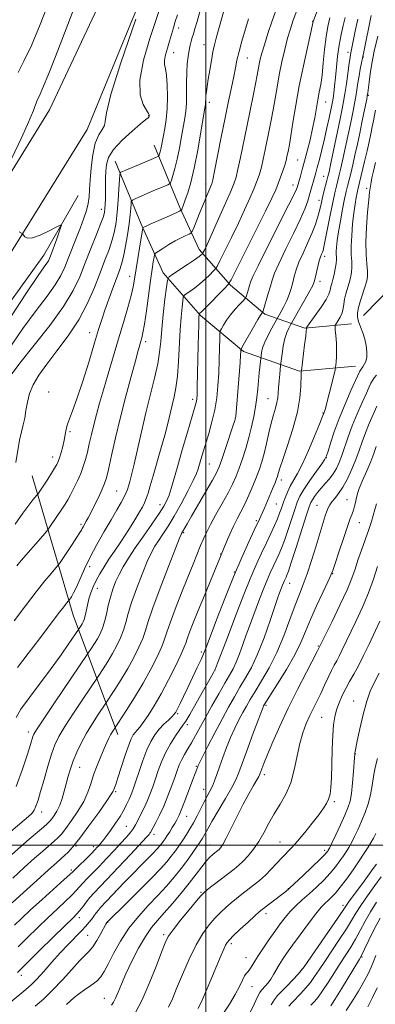
# Model space of a CAD drawing. Extents: x 2134800 to 2137700, y 322300 to 325200.
# Drawn here: x 2136437 to 2136558, y 323946 to 324280 of the extents above; entities that cross this region are included whole.
import ezdxf

# ---------------------------------------------------------------- set-up
doc = ezdxf.new("R2010")
doc.units = 0
doc.header["$MEASUREMENT"] = 0
for name, color, linetype, lineweight in [('DTM HARD BREAKLINE', 7, 'Continuous', 0), ('DTM SPOT ELEVATION', 2, 'Continuous', 13), ('GRID LINE', 7, 'Continuous', 0), ('INDEX CONTOUR', 41, 'Continuous', 13), ('INTERMEDIATE CONTOUR', 44, 'Continuous', 0)]:
    doc.layers.add(name, color=color, linetype=linetype, lineweight=lineweight)

msp = doc.modelspace()

# ---------------------------------------------------------------- linework, layer by layer
at = {"layer": 'DTM HARD BREAKLINE', "extrusion": (0.2897434856234956, -0.229835635634877, 0.9290986455328947), "elevation": 545438.5350064388, "flags": 128}
msp.add_lwpolyline([(1581641.278092336, -1367556.394798942), (1581707.641449342, -1367553.177121711), (1581730.758668767, -1367549.472736999)], dxfattribs=at)
at = {"layer": 'DTM HARD BREAKLINE', "extrusion": (-0.6767799412951797, -0.07801297326826737, 0.7320402222981588), "elevation": -1470447.7686899, "flags": 128}
msp.add_lwpolyline([(-77253.32863532205, 1581556.625399865), (-77295.34598116582, 1581542.299034372), (-77343.96666550529, 1581530.717577021)], dxfattribs=at)
at = {"layer": 'DTM HARD BREAKLINE'}
for points in [[(2136356.45, 324099.83, 998.14), (2136401.96, 324154.96, 1000.37), (2136430.97, 324196.72, 1001.68), (2136459.72, 324242.91, 1003.04), (2136481.1, 324295.16, 1004), (2136508.15, 324365.54, 1003.66), (2136527.69, 324442.03, 1003.61), (2136539.01, 324496.34, 1001.96), (2136543.61, 324529.39, 1001.62), (2136546.16, 324576.37, 1000.43), (2136541.67, 324607.65, 999.07), (2136532.38, 324636.4, 998.45), (2136510.98, 324665.71, 996.74), (2136489.29, 324684.39, 996.01), (2136443.55, 324717.5, 994.4200000000001), (2136376.68, 324754.6, 990.39), (2136356.45, 324765.39, 988.7)], [(2136356.45, 324122.45, 998.69), (2136390.47, 324163.67, 1000.37), (2136418.94, 324204.64, 1001.68), (2136446.91, 324249.58, 1003.04), (2136470.42, 324299.71, 1004), (2136497.08, 324369.08, 1003.66), (2136515.34, 324445.4, 1003.61), (2136523.58, 324498.61, 1001.96), (2136528.07, 324530.89, 1001.62), (2136530.5, 324575.68, 1000.43), (2136526.42, 324604.12, 999.07), (2136518.31, 324629.22, 998.45), (2136499.44, 324655.06, 996.74), (2136479.29, 324672.41, 996.01), (2136433.78, 324700.96, 994.4200000000001), (2136367.41, 324737.78, 990.39), (2136356.45, 324743.82, 989.47)], [(2136553.6, 324179.76, 1034.99), (2136563.99, 324190.37, 1037.2), (2136568.8, 324206.75, 1040.1), (2136577.75, 324233.85, 1041.46), (2136591.06, 324250.09, 1041.74)], [(2136482.47, 324237.66, 1007.18), (2136491.21, 324216.52, 1011.72), (2136497.79, 324202.23, 1015.47), (2136508.37, 324190.14, 1020.18), (2136520.13, 324180.3, 1024.26), (2136533.67, 324175.54, 1029.88), (2136549.59, 324176.99, 1033.17)], [(2136469.16, 324232.16, 1007.18), (2136478.01, 324210.76, 1011.72), (2136485.58, 324194.31, 1015.47), (2136498.27, 324179.81, 1020.18), (2136512.89, 324167.58, 1024.26), (2136531.85, 324160.91, 1029.88), (2136550.9, 324162.65, 1033.17)]]:
    msp.add_polyline3d(points, dxfattribs=at)
at = {"layer": 'DTM SPOT ELEVATION'}
for p in [(2136536.32, 324279.66, 1019.92), (2136490.76, 324277.42, 1008.56), (2136489.11, 324269, 1008.74), (2136499.46, 324271.7, 1011.24), (2136548.36, 324269.13, 1025.52), (2136514.1, 324267.22, 1014.8), (2136553.65, 324267.52, 1028.1), (2136540.81, 324252.26, 1022.79), (2136555.34, 324254.59, 1030.17), (2136501.26, 324252.18, 1012.39), (2136480.64, 324247.66, 1005.93), (2136531.32, 324232.57, 1020.99), (2136540.11, 324227.07, 1025.21), (2136500.08, 324224.41, 1013.47), (2136529.67, 324224.15, 1021.35), (2136554.72, 324222.97, 1033.56), (2136538.51, 324218.86, 1025.52), (2136464.47, 324215.81, 1005.42), (2136540.45, 324199.87, 1028.44), (2136474.17, 324193.06, 1011.36), (2136538.81, 324191.45, 1028.5), (2136460.48, 324173.95, 1009.28), (2136479.63, 324170.86, 1014.44), (2136446.57, 324153.88, 1009), (2136495.56, 324151.36, 1019.58), (2136521.15, 324151.51, 1027.12), (2136539.84, 324146.69, 1031.89), (2136510.03, 324144.98, 1023.96), (2136453.86, 324140.35, 1010.22), (2136447.99, 324131.72, 1009.46), (2136501.18, 324129.42, 1022.89), (2136541.01, 324131.51, 1034.02), (2136525.66, 324123.99, 1030.47), (2136469.68, 324120.22, 1015.04), (2136484.47, 324115.62, 1019.36), (2136524.06, 324115.81, 1031.08), (2136537.84, 324115.3, 1037.09), (2136548.06, 324117.24, 1039.13), (2136457.61, 324108.89, 1013.72), (2136517.19, 324110.16, 1029.73), (2136552.28, 324109.48, 1040.85), (2136492.5, 324106.05, 1024.18), (2136505.1, 324098.88, 1027.92), (2136460.55, 324094.57, 1016.5), (2136509.68, 324092.7, 1029.96), (2136543.15, 324092.17, 1040.06), (2136528.57, 324088.84, 1036.74), (2136463.18, 324087.2, 1018.69), (2136498.55, 324065.52, 1029.67), (2136538.34, 324067.63, 1041.86), (2136503.2, 324059.48, 1032.03), (2136550.34, 324048.89, 1047.29), (2136520.51, 324047.49, 1040.23), (2136490.45, 324044.64, 1030.21), (2136539.4, 324043.32, 1045.02), (2136439.66, 324038.34, 1019.51), (2136493.72, 324040.91, 1032.4), (2136550.9, 324031.03, 1048.06), (2136457.11, 324026.38, 1024.78), (2136496.81, 324026.71, 1035.87), (2136519.93, 324023.89, 1042.44), (2136499.3, 324018.94, 1037.22), (2136469.39, 324018.09, 1028.21), (2136543.69, 324014.79, 1046.25), (2136444.24, 324011.2, 1022.58), (2136493.51, 324009.79, 1036.79), (2136473.03, 324006.33, 1031.05), (2136482.45, 324003.62, 1034.49), (2136455.92, 323999.69, 1028.13), (2136461.78, 323999.5, 1029.53), (2136501.49, 324000, 1041.26), (2136525.29, 324000.99, 1045.16), (2136540.47, 323998.25, 1047.62), (2136454.31, 323991.5, 1029.73), (2136528.09, 323985.24, 1047.92), (2136498.35, 323983.91, 1043.85), (2136546.67, 323979.5, 1053.56), (2136457.05, 323975.32, 1034.51), (2136520.54, 323976.74, 1048.47), (2136466.67, 323973.82, 1038.07), (2136459.81, 323969.32, 1036.99), (2136485.66, 323969.54, 1043.7), (2136508.69, 323966.5, 1048.35), (2136513.68, 323961.73, 1049.23), (2136553.11, 323961.95, 1060.16), (2136437.32, 323955.73, 1034.55), (2136532.59, 323957.75, 1053.92), (2136515.7, 323951.98, 1050.78), (2136465.56, 323947.97, 1041.19)]:
    msp.add_point(p, dxfattribs=at)
at = {"layer": 'GRID LINE', "flags": 128}
for points in [[(2136500, 322500), (2136500, 325000)], [(2135000, 324000), (2137500, 324000)]]:
    msp.add_lwpolyline(points, dxfattribs=at)
at = {"layer": 'INDEX CONTOUR', "flags": 128}
for points, elevation in [([(2136541.917, 324293.703), (2136536.744, 324280.22), (2136536.544, 324279.656), (2136536.497, 324279.457), (2136536.447, 324279.161), (2136536.218, 324278.072), (2136535.626, 324275.43), (2136534.562, 324270.744), (2136533.208, 324264.594), (2136531.825, 324257.824), (2136530.625, 324251.227), (2136529.66, 324245.376), (2136528.934, 324240.793), (2136528.44, 324237.811), (2136528.112, 324236.019), (2136527.633, 324233.69), (2136527.329, 324232.41), (2136526.882, 324230.835), (2136526.244, 324228.88), (2136525.475, 324226.713), (2136524.661, 324224.565), (2136523.793, 324222.467), (2136522.504, 324219.667), (2136520.328, 324215.21), (2136517.044, 324208.631), (2136510.363, 324195.355), (2136508.616, 324191.949), (2136507.575, 324190.287), (2136506.347, 324188.946), (2136499.793, 324182.272), (2136498.556, 324181.043), (2136498.021, 324180.539), (2136497.807, 324180.374), (2136497.783, 324180.325), (2136497.768, 324180.225), (2136497.746, 324179.999), (2136497.712, 324179.436), (2136497.665, 324178.293), (2136497.602, 324176.349), (2136497.527, 324173.477), (2136497.438, 324169.574), (2136497.144, 324155.548), (2136497.065, 324152.935), (2136496.979, 324151.533), (2136496.863, 324150.731), (2136496.661, 324149.893), (2136496.198, 324148.294), (2136493.775, 324140.146), (2136492.003, 324134.144), (2136490.351, 324128.471), (2136488.228, 324121.054), (2136487.52, 324118.812), (2136486.799, 324117.002), (2136485.774, 324115.1), (2136484.126, 324112.553), (2136481.676, 324109.008), (2136478.805, 324104.903), (2136476.026, 324100.876), (2136473.75, 324097.425), (2136471.961, 324094.489), (2136470.536, 324091.868), (2136469.364, 324089.371), (2136468.391, 324086.855), (2136467.578, 324084.187), (2136466.879, 324081.303), (2136466.236, 324078.408), (2136465.584, 324075.775), (2136464.868, 324073.6), (2136464.063, 324071.766), (2136463.152, 324070.079), (2136462.147, 324068.412), (2136461.188, 324066.908), (2136459.926, 324064.998), (2136448.56, 324048.255), (2136444.705, 324042.544), (2136442.475, 324039.181), (2136441.534, 324037.631), (2136441.215, 324036.867), (2136440.378, 324034.133), (2136439.351, 324030.853), (2136437.699, 324025.785), (2136435.54, 324019.885)], 1020), ([(2136446.753, 324286.366), (2136443.695, 324278.643), (2136440.7, 324271.481), (2136438.187, 324266.125), (2136436.195, 324262.272)], 1000), ([(2136498.057, 324283.408), (2136497.061, 324279.655), (2136496.337, 324277.088), (2136495.832, 324275.441), (2136495.439, 324274.21), (2136495.067, 324272.958), (2136494.7, 324271.527), (2136494.341, 324269.831), (2136493.998, 324267.781), (2136493.712, 324265.291), (2136493.53, 324262.274), (2136493.472, 324258.74), (2136493.465, 324255.082), (2136493.412, 324251.791), (2136493.228, 324249.171), (2136492.899, 324246.794), (2136491.817, 324240.525), (2136491.106, 324236.591), (2136490.333, 324232.821), (2136489.549, 324229.693), (2136488.842, 324227.322), (2136488.31, 324225.727), (2136487.989, 324224.871), (2136487.665, 324224.47), (2136487.058, 324224.182), (2136484.35, 324223.053), (2136482.33, 324222.196), (2136476.024, 324219.464), (2136475.06, 324219.003), (2136474.691, 324218.557), (2136474.601, 324217.746), (2136474.512, 324216.248), (2136474.326, 324213.987), (2136473.977, 324210.949), (2136473.43, 324207.222), (2136472.757, 324203.324), (2136472.057, 324199.874), (2136471.388, 324197.274), (2136470.645, 324195.046), (2136468.416, 324189.125), (2136467.015, 324185.313), (2136465.71, 324181.635), (2136464.641, 324178.42), (2136463.579, 324175.006), (2136462.206, 324170.476), (2136460.321, 324164.305), (2136458.196, 324157.518), (2136456.222, 324151.527), (2136454.711, 324147.391), (2136453.653, 324144.745), (2136452.959, 324142.871), (2136452.529, 324141.155), (2136451.88, 324137.467), (2136451.394, 324135.357), (2136450.828, 324133.278), (2136450.288, 324131.518), (2136449.833, 324130.25), (2136449.327, 324129.191), (2136448.593, 324127.942), (2136447.516, 324126.229), (2136446.269, 324124.285), (2136442.874, 324119.146), (2136442.622, 324118.83), (2136441.23, 324117.214), (2136439.801, 324115.431), (2136437.775, 324112.715), (2136435.146, 324108.966)], 1010), ([(2136558.489, 324274.592), (2136557.232, 324269.521), (2136556.456, 324265.352), (2136555.928, 324261.843), (2136555.568, 324259.033), (2136555.131, 324255.347), (2136554.95, 324254.334), (2136554.729, 324253.195), (2136553.795, 324248.558), (2136553.126, 324245.316), (2136552.37, 324241.695), (2136551.563, 324237.929), (2136550.754, 324234.264), (2136549.984, 324230.921), (2136549.289, 324228.014), (2136548.226, 324223.732), (2136547.778, 324221.846), (2136547.243, 324219.371), (2136546.552, 324215.926), (2136545.81, 324211.991), (2136545.163, 324208.262), (2136544.727, 324205.292), (2136544.489, 324203.053), (2136544.402, 324201.375), (2136544.422, 324198.858), (2136544.327, 324197.462), (2136544.056, 324195.688), (2136543.665, 324193.759), (2136543.246, 324191.997), (2136542.878, 324190.646), (2136542.587, 324189.641), (2136542.39, 324188.844), (2136542.241, 324188.072), (2136541.865, 324186.999), (2136540.928, 324185.26), (2136539.251, 324182.679), (2136537.271, 324179.827), (2136534.647, 324176.143), (2136534.303, 324175.636), (2136534.259, 324175.506), (2136534.258, 324175.309), (2136534.194, 324174.572), (2136533.998, 324172.808), (2136533.636, 324169.788), (2136532.545, 324161.016), (2136532.463, 324160.559), (2136532.414, 324159.839), (2136532.333, 324155.662), (2136532.03, 324151.896), (2136531.182, 324147.052), (2136529.637, 324141.339), (2136527.79, 324135.619), (2136526.179, 324130.919), (2136525.204, 324127.985), (2136524.745, 324126.459), (2136524.549, 324125.7), (2136524.386, 324125.121), (2136524.101, 324124.335), (2136523.563, 324123.003), (2136522.697, 324120.926), (2136519.819, 324114.17), (2136518.694, 324111.617), (2136518.248, 324110.646), (2136516.478, 324106.887), (2136514.663, 324103), (2136512.262, 324097.675), (2136509.458, 324091.108), (2136506.469, 324083.672), (2136503.668, 324076.432), (2136500.12, 324067.094), (2136499.267, 324064.976), (2136498.393, 324063.012), (2136497.106, 324060.237), (2136495.53, 324056.884), (2136493.915, 324053.48), (2136492.477, 324050.483), (2136491.292, 324048.053), (2136490.407, 324046.274), (2136489.809, 324045.158), (2136489.268, 324044.395), (2136488.494, 324043.598), (2136487.287, 324042.462), (2136485.78, 324041), (2136484.192, 324039.306), (2136482.699, 324037.419), (2136481.294, 324035.163), (2136479.928, 324032.306), (2136478.576, 324028.761), (2136477.317, 324025.021), (2136476.259, 324021.722), (2136475.476, 324019.343), (2136474.901, 324017.734), (2136474.433, 324016.584), (2136473.989, 324015.622), (2136473.093, 324013.816), (2136472.6, 324012.79), (2136471.913, 324011.483), (2136470.851, 324009.715), (2136469.326, 324007.416), (2136467.612, 324004.961), (2136466.076, 324002.836), (2136464.993, 324001.399), (2136464.267, 324000.506), (2136463.71, 323999.877), (2136463.132, 323999.252), (2136462.332, 323998.423), (2136461.108, 323997.194), (2136454.883, 323991.066), (2136453.825, 323990.064), (2136451.881, 323988.298), (2136444.375, 323981.55), (2136440.422, 323977.96), (2136437.369, 323975.115), (2136434.971, 323972.765)], 1030), ([(2136557.993, 324135.278), (2136557.175, 324132.972), (2136556.143, 324130.269), (2136554.787, 324127.036), (2136553.361, 324123.753), (2136552.216, 324121.054), (2136551.599, 324119.379), (2136551.351, 324118.38), (2136551.206, 324117.511), (2136550.956, 324116.356), (2136550.605, 324115.011), (2136550.206, 324113.698), (2136549.775, 324112.492), (2136549.172, 324110.877), (2136548.217, 324108.188), (2136546.824, 324104.079), (2136545.291, 324099.464), (2136544.012, 324095.576), (2136543.229, 324093.232), (2136542.582, 324091.592), (2136541.563, 324089.402), (2136539.827, 324085.762), (2136537.687, 324081.198), (2136535.623, 324076.59), (2136533.951, 324072.569), (2136532.332, 324068.773), (2136530.263, 324064.586), (2136527.449, 324059.665), (2136524.422, 324054.734), (2136519.886, 324047.564), (2136519.696, 324047.234), (2136519.515, 324046.85), (2136519.045, 324045.677), (2136518.018, 324042.968), (2136516.295, 324038.338), (2136514.275, 324032.856), (2136511.278, 324024.635), (2136510.265, 324022.2), (2136508.883, 324019.525), (2136506.76, 324015.823), (2136502.126, 324007.994), (2136500.677, 324005.483), (2136499.286, 324002.937), (2136498.793, 324002.076), (2136498.14, 324001.051), (2136497.139, 323999.58), (2136495.654, 323997.463), (2136493.761, 323994.856), (2136491.593, 323991.996), (2136489.243, 323989.069), (2136486.657, 323986.056), (2136483.745, 323982.882), (2136480.48, 323979.479), (2136477.084, 323975.786), (2136473.846, 323971.745), (2136471.01, 323967.398), (2136468.661, 323963.178), (2136466.841, 323959.615), (2136465.516, 323957.081), (2136464.348, 323955.299), (2136462.923, 323953.83), (2136460.966, 323952.327), (2136458.775, 323950.821), (2136456.785, 323949.437), (2136455.297, 323948.244), (2136452.7, 323945.838)], 1040), ([(2136558.433, 324029.347), (2136557.614, 324026.387), (2136557.056, 324023.337), (2136556.599, 324020.204), (2136556.038, 324017.071), (2136555.221, 324014.007), (2136554.184, 324011.033), (2136553.019, 324008.155), (2136551.81, 324005.408), (2136550.638, 324002.907), (2136549.578, 324000.793), (2136548.668, 323999.137), (2136547.805, 323997.731), (2136546.844, 323996.295), (2136545.656, 323994.604), (2136544.171, 323992.649), (2136542.327, 323990.472), (2136540.107, 323988.133), (2136537.662, 323985.753), (2136535.186, 323983.467), (2136532.845, 323981.37), (2136530.689, 323979.404), (2136528.74, 323977.468), (2136526.989, 323975.46), (2136525.294, 323973.254), (2136523.478, 323970.714), (2136521.443, 323967.797), (2136519.396, 323964.798), (2136517.624, 323962.099), (2136516.338, 323960.008), (2136515.457, 323958.516), (2136514.828, 323957.544), (2136514.306, 323956.961), (2136513.796, 323956.439), (2136513.213, 323955.602), (2136512.465, 323954.141), (2136511.432, 323952.025), (2136509.988, 323949.29), (2136508.065, 323946.028), (2136505.828, 323942.548)], 1050), ([(2136559.316, 323975.213), (2136557.323, 323971.459), (2136555.453, 323967.674), (2136553.993, 323964.625), (2136553.078, 323962.763), (2136552.26, 323961.294), (2136546.184, 323951.245), (2136543.938, 323947.582), (2136542.529, 323945.374)], 1060)]:
    msp.add_lwpolyline(points, dxfattribs=dict(at, elevation=elevation))
at = {"layer": 'INTERMEDIATE CONTOUR', "flags": 128}
for points, elevation in [([(2136458.118, 324291.695), (2136450.47, 324271.789), (2136446.848, 324262.5), (2136444.537, 324256.848), (2136443.321, 324254.123), (2136442.723, 324252.882), (2136442.325, 324251.898), (2136441.943, 324250.805), (2136441.451, 324249.45), (2136440.694, 324247.595), (2136439.386, 324244.654), (2136437.211, 324239.949), (2136434.055, 324233.234)], 1002), ([(2136507.149, 324286.9), (2136503.548, 324273.924), (2136502.951, 324271.653), (2136502.452, 324269.363), (2136501.908, 324266.397), (2136501.352, 324263.082), (2136500.858, 324259.987), (2136500.487, 324257.561), (2136500.235, 324255.765), (2136500.085, 324254.436), (2136500.015, 324253.431), (2136499.979, 324252.116), (2136499.928, 324251.557), (2136499.722, 324250.248), (2136498.376, 324242.191), (2136497.265, 324235.913), (2136496.057, 324229.817), (2136494.895, 324224.995), (2136493.863, 324221.475), (2136493.03, 324219.015), (2136492.445, 324217.385), (2136491.856, 324215.841), (2136491.672, 324215.535), (2136491.104, 324215.204), (2136489.666, 324214.565), (2136484.041, 324212.101), (2136481.37, 324210.913), (2136479.747, 324210.164), (2136478.994, 324209.787), (2136478.727, 324209.63), (2136478.605, 324209.46), (2136478.451, 324208.732), (2136478.137, 324206.819), (2136476.905, 324199.146), (2136475.806, 324192.149), (2136475.329, 324189.561), (2136474.623, 324186.561), (2136473.519, 324182.494), (2136472.071, 324177.48), (2136470.389, 324171.825), (2136466.815, 324159.979), (2136465.214, 324154.607), (2136463.899, 324150.046), (2136462.83, 324146.148), (2136461.933, 324142.652), (2136461.138, 324139.348), (2136460.416, 324136.253), (2136459.744, 324133.432), (2136459.087, 324130.913), (2136458.364, 324128.552), (2136457.48, 324126.161), (2136456.383, 324123.628), (2136455.191, 324121.14), (2136454.062, 324118.958), (2136453.1, 324117.239), (2136452.172, 324115.732), (2136451.086, 324114.079), (2136447.231, 324108.342), (2136446.549, 324107.353), (2136445.858, 324106.486), (2136444.568, 324104.998), (2136437.258, 324096.604), (2136435.729, 324094.779)], 1012), ([(2136484.34, 324284.003), (2136480.982, 324273.815), (2136478.854, 324266.487), (2136477.543, 324259.691), (2136477.661, 324254.709), (2136478.7, 324251.451), (2136479.875, 324249.489), (2136480.565, 324248.414), (2136480.818, 324247.912), (2136480.841, 324247.688), (2136480.813, 324247.502), (2136480.751, 324247.318), (2136480.638, 324247.15), (2136480.384, 324246.943), (2136479.61, 324246.34), (2136477.867, 324244.914), (2136474.937, 324242.414), (2136471.54, 324239.279), (2136468.629, 324236.134), (2136466.924, 324233.448), (2136466.204, 324231.099), (2136466.015, 324228.817), (2136465.971, 324226.402), (2136465.947, 324221.543), (2136465.895, 324219.376), (2136465.814, 324217.512), (2136465.716, 324216.028), (2136465.577, 324214.87), (2136465.197, 324213.461), (2136464.339, 324211.096), (2136462.855, 324207.308), (2136460.976, 324202.581), (2136459.023, 324197.638), (2136457.159, 324192.984), (2136454.905, 324188.249), (2136451.622, 324182.845), (2136446.953, 324176.441), (2136441.669, 324169.721), (2136436.824, 324163.626), (2136433.213, 324158.761)], 1006), ([(2136530.941, 324283.321), (2136529.759, 324280.116), (2136528.78, 324277.137), (2136527.861, 324273.913), (2136526.895, 324270.097), (2136525.925, 324265.867), (2136525.03, 324261.536), (2136524.266, 324257.358), (2136522.946, 324249.641), (2136522.275, 324246.099), (2136521.586, 324242.7), (2136520.221, 324236.058), (2136519.563, 324232.926), (2136518.926, 324230.158), (2136518.281, 324227.837), (2136517.508, 324225.608), (2136516.461, 324223.005), (2136515.028, 324219.668), (2136513.224, 324215.65), (2136511.099, 324211.107), (2136508.758, 324206.287), (2136506.533, 324201.81), (2136504.812, 324198.39), (2136503.836, 324196.488), (2136503.255, 324195.56), (2136502.569, 324194.812), (2136501.395, 324193.624), (2136499.812, 324192.095), (2136498.01, 324190.5), (2136496.188, 324189.081), (2136494.558, 324187.936), (2136493.338, 324187.132), (2136492.668, 324186.64), (2136492.372, 324186.046), (2136492.196, 324184.836), (2136491.939, 324182.597), (2136491.619, 324179.277), (2136491.304, 324174.92), (2136490.762, 324164.205), (2136490.394, 324159.221), (2136489.87, 324155.283), (2136489.233, 324152.134), (2136488.55, 324149.314), (2136487.061, 324143.121), (2136486.049, 324139.214), (2136484.759, 324134.588), (2136482.1, 324125.391), (2136481.137, 324122.008), (2136480.411, 324119.513), (2136479.801, 324117.66), (2136479.184, 324116.187), (2136478.448, 324114.78), (2136477.48, 324113.111), (2136476.2, 324110.936), (2136474.64, 324108.353), (2136472.861, 324105.542), (2136470.936, 324102.667), (2136468.975, 324099.817), (2136467.102, 324097.065), (2136465.416, 324094.466), (2136463.951, 324092.039), (2136462.719, 324089.786), (2136461.721, 324087.69), (2136460.925, 324085.668), (2136460.285, 324083.617), (2136459.761, 324081.491), (2136458.954, 324077.778), (2136458.621, 324076.584), (2136458.298, 324075.764), (2136457.958, 324075.122), (2136457.587, 324074.505), (2136456.757, 324073.229), (2136453.468, 324068.405), (2136450.8, 324064.593), (2136447.467, 324059.996), (2136440.041, 324050.124), (2136437.171, 324046.11), (2136435.516, 324043.338)], 1018), ([(2136524.142, 324284.212), (2136522.603, 324279.866), (2136521.144, 324275.535), (2136519.936, 324271.751), (2136519.097, 324268.897), (2136518.56, 324266.788), (2136518.199, 324265.089), (2136517.523, 324261.4), (2136516.958, 324258.489), (2136516.111, 324254.386), (2136515.061, 324249.38), (2136513.924, 324243.909), (2136511.8, 324233.44), (2136510.97, 324229.483), (2136510.317, 324226.795), (2136509.541, 324224.502), (2136508.263, 324221.445), (2136506.262, 324216.869), (2136503.944, 324211.635), (2136501.869, 324207.003), (2136500.47, 324203.943), (2136499.669, 324202.25), (2136499.057, 324201.027), (2136498.935, 324200.833), (2136498.791, 324200.676), (2136498.486, 324200.387), (2136497.738, 324199.798), (2136496.227, 324198.729), (2136493.821, 324197.118), (2136488.814, 324193.849), (2136487.529, 324192.906), (2136486.961, 324191.764), (2136486.623, 324189.447), (2136486.136, 324185.327), (2136485.555, 324180.18), (2136485.043, 324175.132), (2136484.693, 324170.996), (2136484.326, 324167.327), (2136483.694, 324163.368), (2136482.621, 324158.529), (2136479.677, 324146.724), (2136478.162, 324140.333), (2136475.625, 324129.285), (2136474.759, 324125.74), (2136474.142, 324123.42), (2136473.708, 324121.897), (2136473.372, 324120.759), (2136472.967, 324119.665), (2136472.311, 324118.291), (2136471.249, 324116.358), (2136469.748, 324113.766), (2136467.81, 324110.464), (2136465.483, 324106.472), (2136463.013, 324102.103), (2136460.699, 324097.748), (2136458.774, 324093.754), (2136456.004, 324087.563), (2136455.031, 324085.609), (2136454.3, 324084.339), (2136453.546, 324083.196), (2136453.371, 324082.965), (2136452.679, 324082.153), (2136451.695, 324080.925), (2136449.873, 324078.56), (2136443.471, 324070.076), (2136439.661, 324065.056), (2136436.019, 324060.28)], 1016), ([(2136476.219, 324280.382), (2136471.117, 324265.592), (2136467.741, 324254.811), (2136466.205, 324248.582), (2136465.783, 324245.642), (2136465.544, 324244.279), (2136464.769, 324242.992), (2136463.613, 324241.155), (2136462.447, 324238.354), (2136461.569, 324234.389), (2136460.988, 324229.902), (2136460.647, 324225.75), (2136460.468, 324222.563), (2136460.307, 324220.097), (2136460.001, 324217.879), (2136459.419, 324215.504), (2136458.549, 324212.819), (2136457.41, 324209.732), (2136456.045, 324206.226), (2136453.244, 324199.164), (2136452.049, 324196.184), (2136450.705, 324193.345), (2136448.808, 324190.216), (2136446.027, 324186.388), (2136442.353, 324181.549), (2136437.851, 324175.415), (2136432.704, 324167.89)], 1004), ([(2136542.185, 324280.871), (2136541.497, 324277.906), (2136540.919, 324274.37), (2136540.422, 324270.086), (2136539.975, 324265.555), (2136539.543, 324261.449), (2136539.096, 324258.244), (2136538.63, 324255.621), (2136538.149, 324253.063), (2136537.068, 324246.856), (2136536.362, 324243.244), (2136535.495, 324239.421), (2136534.548, 324235.645), (2136533.628, 324232.212), (2136532.828, 324229.366), (2136532.181, 324227.143), (2136531.046, 324223.311), (2136530.826, 324222.681), (2136530.056, 324220.996), (2136528.187, 324217.218), (2136521.152, 324203.362), (2136517.907, 324196.914), (2136516.027, 324193.019), (2136515.207, 324191.078), (2136514.862, 324189.957), (2136514.517, 324188.758), (2136513.851, 324186.53), (2136513.651, 324185.946), (2136513.348, 324185.497), (2136512.683, 324184.797), (2136511.489, 324183.561), (2136509.969, 324181.903), (2136508.415, 324180.037), (2136507.081, 324178.175), (2136506.042, 324176.526), (2136505.33, 324175.3), (2136504.949, 324174.544), (2136504.798, 324173.668), (2136504.747, 324171.92), (2136504.684, 324168.781), (2136504.575, 324164.659), (2136504.405, 324160.196), (2136504.147, 324155.906), (2136503.729, 324151.793), (2136503.068, 324147.734), (2136502.127, 324143.668), (2136501.036, 324139.763), (2136498.377, 324130.948), (2136497.419, 324127.706), (2136496.821, 324126.132), (2136495.724, 324123.753), (2136493.916, 324120.154), (2136491.653, 324115.879), (2136489.312, 324111.708), (2136487.205, 324108.264), (2136485.401, 324105.536), (2136483.908, 324103.351), (2136482.687, 324101.464), (2136481.514, 324099.319), (2136480.117, 324096.286), (2136478.335, 324091.986), (2136476.433, 324087.053), (2136474.786, 324082.373), (2136473.655, 324078.62), (2136472.851, 324075.619), (2136472.074, 324072.98), (2136471.074, 324070.38), (2136469.823, 324067.738), (2136468.345, 324065.037), (2136466.707, 324062.319), (2136465.143, 324059.866), (2136463.189, 324056.904), (2136458.226, 324049.582), (2136455.007, 324044.771), (2136452.071, 324040.251), (2136450.044, 324036.849), (2136448.692, 324034.015), (2136447.563, 324030.857), (2136446.312, 324026.762), (2136445.017, 324022.276), (2136443.863, 324018.224), (2136442.979, 324015.248), (2136442.278, 324013.222), (2136441.615, 324011.834), (2136440.839, 324010.773), (2136439.769, 324009.737), (2136438.217, 324008.43), (2136433.704, 324004.651)], 1022), ([(2136547.361, 324280.943), (2136546.723, 324278.309), (2136546.015, 324275.151), (2136545.363, 324271.603), (2136544.86, 324267.822), (2136544.478, 324264.061), (2136544.152, 324260.596), (2136543.838, 324257.662), (2136543.547, 324255.318), (2136543.304, 324253.583), (2136543.115, 324252.376), (2136542.896, 324251.213), (2136541.978, 324246.856), (2136541.239, 324243.471), (2136540.388, 324239.75), (2136539.495, 324236.07), (2136538.648, 324232.744), (2136537.943, 324230.068), (2136537.439, 324228.22), (2136535.281, 324220.73), (2136534.701, 324218.776), (2136533.789, 324216.25), (2136532.215, 324212.621), (2136529.821, 324207.638), (2136527.124, 324202.177), (2136524.812, 324197.396), (2136523.382, 324194.12), (2136522.588, 324191.851), (2136521.996, 324189.755), (2136521.272, 324187.238), (2136519.523, 324181.408), (2136519.367, 324180.955), (2136519.272, 324180.817), (2136519.096, 324180.606), (2136518.645, 324179.929), (2136517.714, 324178.394), (2136516.216, 324175.817), (2136512.293, 324168.937), (2136511.999, 324168.35), (2136511.953, 324168.079), (2136511.937, 324167.612), (2136511.864, 324166.389), (2136511.68, 324163.845), (2136510.203, 324145.516), (2136510.133, 324145.027), (2136509.88, 324144.148), (2136509.241, 324142.182), (2136506.735, 324134.621), (2136505.494, 324130.941), (2136504.596, 324128.444), (2136503.686, 324126.434), (2136502.265, 324123.852), (2136500.027, 324119.998), (2136495.137, 324111.658), (2136493.637, 324109.052), (2136492.104, 324106.313), (2136491.791, 324105.827), (2136491.624, 324105.503), (2136491.066, 324104.149), (2136489.699, 324100.705), (2136487.306, 324094.601), (2136484.474, 324087.251), (2136481.994, 324080.559), (2136480.431, 324075.937), (2136479.467, 324072.829), (2136478.563, 324070.186), (2136477.28, 324067.161), (2136475.583, 324063.711), (2136473.538, 324059.995), (2136471.265, 324056.226), (2136469.098, 324052.824), (2136465.806, 324047.845), (2136463.402, 324044.289), (2136461.454, 324041.288), (2136459.437, 324037.957), (2136457.652, 324034.655), (2136456.156, 324031.505), (2136454.942, 324028.571), (2136453.99, 324025.885), (2136453.223, 324023.353), (2136452.55, 324020.847), (2136451.886, 324018.287), (2136451.169, 324015.785), (2136450.351, 324013.501), (2136449.411, 324011.567), (2136448.455, 324010.019), (2136447.623, 324008.874), (2136446.963, 324008.073), (2136446.164, 324007.289), (2136444.824, 324006.126), (2136439.926, 324001.974), (2136436.962, 323999.422), (2136434.018, 323996.794)], 1024), ([(2136556.275, 324281.651), (2136553.783, 324269.359), (2136552.566, 324263.448), (2136552.141, 324261.164), (2136551.76, 324258.83), (2136551.396, 324256.448), (2136551.027, 324254.11), (2136550.623, 324251.822), (2136550.116, 324249.237), (2136549.431, 324245.922), (2136548.533, 324241.65), (2136547.549, 324237.027), (2136546.649, 324232.865), (2136545.956, 324229.767), (2136545.423, 324227.507), (2136544.476, 324223.754), (2136543.909, 324221.4), (2136543.198, 324218.157), (2136542.319, 324213.844), (2136540.654, 324205.405), (2136540.175, 324203.068), (2136539.892, 324201.894), (2136539.67, 324201.265), (2136539.397, 324200.632), (2136539.048, 324199.729), (2136538.621, 324198.359), (2136538.127, 324196.439), (2136537.211, 324192.495), (2136536.881, 324191.22), (2136536.39, 324190.008), (2136535.425, 324188.174), (2136533.814, 324185.3), (2136528.738, 324176.423), (2136528.221, 324175.47), (2136527.571, 324173.999), (2136526.92, 324171.964), (2136526.382, 324169.421), (2136525.979, 324166.834), (2136525.468, 324162.775), (2136525.152, 324159.866), (2136524.92, 324157.566), (2136524.725, 324155.298), (2136524.608, 324153.431), (2136524.478, 324151.824), (2136524.215, 324150.212), (2136523.729, 324148.349), (2136523.059, 324146.083), (2136522.278, 324143.283), (2136521.453, 324139.914), (2136520.624, 324136.329), (2136519.823, 324132.976), (2136519.06, 324130.164), (2136518.245, 324127.638), (2136517.267, 324125.004), (2136516.051, 324121.988), (2136514.684, 324118.805), (2136513.29, 324115.794), (2136511.968, 324113.186), (2136510.704, 324110.793), (2136509.458, 324108.321), (2136508.218, 324105.601), (2136507.093, 324102.957), (2136499.584, 324084.756), (2136497.468, 324079.595), (2136495.775, 324075.401), (2136494.538, 324072.256), (2136493.711, 324070.045), (2136493.183, 324068.532), (2136492.599, 324066.997), (2136491.542, 324064.598), (2136489.727, 324060.776), (2136487.385, 324056.083), (2136484.876, 324051.35), (2136482.522, 324047.275), (2136480.457, 324044.022), (2136478.78, 324041.618), (2136477.545, 324040.037), (2136476.651, 324039.023), (2136475.956, 324038.264), (2136475.32, 324037.424), (2136474.61, 324036.072), (2136473.694, 324033.751), (2136472.504, 324030.243), (2136470.132, 324022.821), (2136469.4, 324020.602), (2136468.978, 324019.412), (2136468.749, 324018.806), (2136468.531, 324018.299), (2136467.895, 324017.251), (2136466.349, 324014.982), (2136463.616, 324011.118), (2136460.283, 324006.512), (2136457.152, 324002.323), (2136454.84, 323999.437), (2136453.232, 323997.649), (2136452.025, 323996.483), (2136450.873, 323995.448), (2136449.244, 323994.006), (2136446.56, 323991.606), (2136442.533, 323987.963), (2136438.03, 323983.861), (2136434.209, 323980.349)], 1028), ([(2136551.699, 324280.383), (2136550.966, 324276.853), (2136549.265, 324268.448), (2136549.087, 324267.392), (2136548.799, 324265.437), (2136547.828, 324258.497), (2136547.326, 324255.026), (2136546.907, 324252.404), (2136546.437, 324249.916), (2136545.735, 324246.528), (2136542.545, 324231.466), (2136541.928, 324228.613), (2136541.557, 324226.999), (2136541.217, 324225.667), (2136540.207, 324221.801), (2136539.705, 324219.807), (2136539.32, 324218.165), (2136538.983, 324216.682), (2136538.589, 324215.047), (2136538.039, 324213.007), (2136537.246, 324210.521), (2136536.127, 324207.606), (2136534.664, 324204.332), (2136533.093, 324200.977), (2136531.716, 324197.878), (2136530.753, 324195.276), (2136530.1, 324193.057), (2136529.57, 324191.016), (2136529.003, 324188.985), (2136528.336, 324186.941), (2136527.528, 324184.898), (2136526.58, 324182.903), (2136525.642, 324181.142), (2136522.436, 324175.492), (2136521.178, 324173.128), (2136520.063, 324170.753), (2136519.358, 324168.773), (2136519.003, 324167.275), (2136518.854, 324166.27), (2136518.619, 324164.23), (2136518.199, 324160.282), (2136517.938, 324157.654), (2136517.677, 324154.876), (2136517.367, 324151.951), (2136516.946, 324148.831), (2136516.362, 324145.487), (2136515.608, 324141.966), (2136514.691, 324138.333), (2136513.629, 324134.674), (2136512.496, 324131.158), (2136511.38, 324127.972), (2136510.317, 324125.205), (2136509.135, 324122.536), (2136507.61, 324119.54), (2136505.623, 324115.961), (2136503.477, 324112.194), (2136501.58, 324108.802), (2136500.219, 324106.17), (2136499.216, 324103.973), (2136498.271, 324101.71), (2136495.687, 324095.409), (2136493.897, 324090.964), (2136491.777, 324085.609), (2136489.65, 324080.121), (2136487.916, 324075.464), (2136486.826, 324072.283), (2136486.035, 324069.919), (2136485.053, 324067.392), (2136483.486, 324063.942), (2136481.343, 324059.684), (2136478.732, 324054.955), (2136475.826, 324050.132), (2136473.052, 324045.782), (2136468.609, 324039.06), (2136468.136, 324038.312), (2136467.594, 324037.378), (2136467.018, 324036.257), (2136466.335, 324034.787), (2136465.447, 324032.768), (2136464.307, 324030.088), (2136463.056, 324026.998), (2136461.889, 324023.834), (2136460.908, 324020.849), (2136459.884, 324017.923), (2136458.498, 324014.847), (2136456.557, 324011.522), (2136454.374, 324008.289), (2136452.387, 324005.599), (2136450.902, 324003.755), (2136449.698, 324002.469), (2136448.424, 324001.304), (2136444.585, 323997.99), (2136441.761, 323995.514), (2136438.275, 323992.378), (2136434.447, 323988.801)], 1026), ([(2136514.595, 324280.567), (2136512.328, 324272.98), (2136511.336, 324269.441), (2136510.629, 324266.539), (2136510.084, 324263.891), (2136509.508, 324260.941), (2136508.746, 324257.213), (2136507.777, 324252.55), (2136506.612, 324246.875), (2136505.298, 324240.325), (2136503.014, 324228.807), (2136502.414, 324225.887), (2136502.05, 324224.472), (2136501.673, 324223.515), (2136500.241, 324220.214), (2136499.196, 324217.726), (2136497.996, 324214.792), (2136495.921, 324209.615), (2136495.389, 324208.346), (2136494.981, 324207.786), (2136494.348, 324207.455), (2136493.216, 324206.952), (2136491.618, 324206.186), (2136489.661, 324205.148), (2136487.496, 324203.872), (2136485.44, 324202.587), (2136483.85, 324201.561), (2136482.973, 324200.954), (2136482.603, 324200.448), (2136482.427, 324199.609), (2136482.177, 324198.04), (2136481.788, 324195.48), (2136481.243, 324191.707), (2136479.812, 324181.398), (2136479.149, 324176.852), (2136478.653, 324173.895), (2136478.283, 324172.171), (2136477.963, 324171.034), (2136477.604, 324169.829), (2136477.037, 324167.864), (2136476.078, 324164.439), (2136474.617, 324159.107), (2136472.839, 324152.435), (2136471.002, 324145.238), (2136469.335, 324138.294), (2136467.944, 324132.215), (2136466.901, 324127.57), (2136466.215, 324124.666), (2136465.632, 324122.77), (2136464.831, 324120.885), (2136463.602, 324118.291), (2136462.172, 324115.373), (2136460.877, 324112.793), (2136459.972, 324111.05), (2136459.388, 324109.984), (2136458.278, 324108.064), (2136457.989, 324107.522), (2136457.71, 324106.965), (2136457.208, 324106.081), (2136456.213, 324104.492), (2136454.583, 324102.013), (2136450.232, 324095.549), (2136449.638, 324094.76), (2136447.451, 324092.226), (2136445.309, 324089.66), (2136442.388, 324086.005), (2136438.756, 324081.273), (2136434.914, 324076.113)], 1014), ([(2136490.357, 324281.878), (2136489.664, 324279.637), (2136489.024, 324277.433), (2136488.392, 324275.21), (2136487.718, 324272.925), (2136486.988, 324270.579), (2136486.349, 324268.356), (2136485.986, 324266.486), (2136486.02, 324265.053), (2136486.317, 324263.562), (2136486.677, 324261.374), (2136486.928, 324258.06), (2136487.009, 324254.045), (2136486.883, 324249.96), (2136486.539, 324246.338), (2136486.078, 324243.286), (2136484.991, 324237.397), (2136484.756, 324236.253), (2136484.528, 324235.343), (2136484.323, 324234.654), (2136484.168, 324234.19), (2136484.017, 324233.917), (2136483.514, 324233.632), (2136482.231, 324233.092), (2136472.783, 324229.166), (2136471.156, 324228.468), (2136470.873, 324228.256), (2136470.736, 324227.583), (2136470.635, 324225.87), (2136470.47, 324222.767), (2136470.229, 324218.837), (2136469.917, 324214.865), (2136469.524, 324211.455), (2136468.979, 324208.443), (2136468.198, 324205.485), (2136467.111, 324202.263), (2136465.728, 324198.592), (2136464.074, 324194.315), (2136462.142, 324189.358), (2136459.787, 324183.937), (2136456.83, 324178.347), (2136453.219, 324172.876), (2136449.396, 324167.767), (2136445.925, 324163.257), (2136443.26, 324159.494), (2136441.371, 324156.274), (2136440.117, 324153.306), (2136439.341, 324150.37), (2136438.849, 324147.537), (2136438.435, 324144.948), (2136437.935, 324142.647), (2136437.352, 324140.294), (2136436.729, 324137.451), (2136435.381, 324129.865)], 1008), ([(2136557.691, 324249.497), (2136557.433, 324247.833), (2136557.076, 324245.94), (2136556.645, 324243.825), (2136556.153, 324241.477), (2136555.57, 324238.797), (2136554.86, 324235.663), (2136554.012, 324232.076), (2136551.691, 324222.532), (2136551.444, 324221.393), (2136551.135, 324219.814), (2136550.765, 324217.602), (2136550.361, 324214.645), (2136549.96, 324210.946), (2136549.635, 324206.972), (2136549.469, 324203.304), (2136549.505, 324200.385), (2136549.628, 324198.094), (2136549.685, 324196.171), (2136549.553, 324194.387), (2136549.233, 324192.643), (2136548.76, 324190.87), (2136547.609, 324187.163), (2136547.162, 324185.369), (2136546.913, 324183.703), (2136546.717, 324182.151), (2136546.379, 324180.678), (2136545.769, 324179.278), (2136545.043, 324178.061), (2136544.422, 324177.164), (2136544.08, 324176.622), (2136543.988, 324176.044), (2136544.069, 324174.934), (2136544.242, 324172.963), (2136544.423, 324170.456), (2136544.524, 324167.907), (2136544.487, 324165.731), (2136544.364, 324164.047), (2136544.233, 324162.898), (2136544.137, 324162.202), (2136543.965, 324161.373), (2136542.865, 324156.762), (2136542.012, 324153.248), (2136541.231, 324150.14), (2136540.691, 324148.182), (2136540.367, 324147.18), (2136539.601, 324145.24), (2136538.662, 324142.903), (2136537.015, 324138.874), (2136534.96, 324134.008), (2136532.913, 324129.469), (2136531.207, 324126.138), (2136528.724, 324121.815), (2136527.786, 324119.861), (2136526.993, 324117.905), (2136526.324, 324116.056), (2136525.741, 324114.369), (2136525.132, 324112.683), (2136524.368, 324110.782), (2136523.352, 324108.49), (2136522.087, 324105.78), (2136520.61, 324102.665), (2136518.951, 324099.134), (2136517.121, 324095.096), (2136515.129, 324090.436), (2136512.996, 324085.13), (2136510.821, 324079.507), (2136506.788, 324068.969), (2136503.999, 324061.778), (2136503.284, 324060.001), (2136502.592, 324058.569), (2136501.37, 324056.348), (2136499.276, 324052.602), (2136496.788, 324048.192), (2136494.596, 324044.38), (2136493.184, 324042.06), (2136492.228, 324040.663), (2136491.201, 324039.254), (2136489.719, 324037.107), (2136487.975, 324034.35), (2136486.304, 324031.32), (2136484.96, 324028.301), (2136483.882, 324025.361), (2136482.927, 324022.511), (2136481.978, 324019.776), (2136481.022, 324017.215), (2136480.068, 324014.901), (2136479.134, 324012.884), (2136477.46, 324009.572), (2136476.769, 324008.161), (2136476.091, 324006.836), (2136475.312, 324005.539), (2136474.318, 324004.192), (2136472.985, 324002.624), (2136471.187, 324000.644), (2136468.872, 323998.148), (2136466.287, 323995.401), (2136463.754, 323992.755), (2136459.706, 323988.632), (2136458.25, 323987.107), (2136455.989, 323984.544), (2136454.494, 323982.99), (2136452.339, 323980.938), (2136449.575, 323978.378), (2136446.335, 323975.351), (2136442.796, 323971.957), (2136439.296, 323968.518), (2136436.214, 323965.41)], 1032), ([(2136557.697, 324231.743), (2136557.012, 324228.78), (2136556.538, 324226.566), (2136556.242, 324225.024), (2136555.897, 324223.013), (2136555.714, 324221.618), (2136555.44, 324219.041), (2136555.053, 324214.853), (2136554.68, 324209.753), (2136554.489, 324204.72), (2136554.584, 324200.551), (2136554.833, 324197.31), (2136555.043, 324194.88), (2136555.05, 324193.086), (2136554.802, 324191.526), (2136554.275, 324189.742), (2136552.626, 324184.873), (2136551.92, 324182.532), (2136551.559, 324180.721), (2136551.566, 324179.234), (2136551.927, 324177.738), (2136552.596, 324175.971), (2136553.398, 324173.958), (2136554.127, 324171.795), (2136554.613, 324169.589), (2136554.819, 324167.489), (2136554.74, 324165.653), (2136554.4, 324164.203), (2136553.914, 324163.119), (2136553.427, 324162.347), (2136552.591, 324161.211), (2136552.406, 324160.869), (2136549.397, 324154.314), (2136547.361, 324149.726), (2136545.34, 324144.836), (2136543.676, 324140.291), (2136542.434, 324136.477), (2136541.603, 324133.717), (2136541.1, 324132.129), (2136540.542, 324131.017), (2136539.475, 324129.48), (2136537.617, 324126.893), (2136535.388, 324123.73), (2136533.383, 324120.742), (2136532.034, 324118.441), (2136531.121, 324116.391), (2136530.26, 324113.917), (2136527.928, 324106.832), (2136526.737, 324103.387), (2136525.73, 324100.751), (2136524.844, 324098.702), (2136523.009, 324094.791), (2136521.951, 324092.456), (2136520.8, 324089.763), (2136519.568, 324086.694), (2136518.307, 324083.437), (2136514.836, 324074.328), (2136513.737, 324071.326), (2136512.603, 324068.12), (2136511.463, 324064.949), (2136510.357, 324062.135), (2136509.282, 324059.851), (2136508.063, 324057.656), (2136506.479, 324054.961), (2136504.402, 324051.373), (2136502.086, 324047.294), (2136499.88, 324043.33), (2136496.537, 324037.152), (2136495.202, 324034.766), (2136493.941, 324032.665), (2136492.793, 324030.788), (2136491.835, 324029.088), (2136491.096, 324027.472), (2136490.417, 324025.654), (2136489.595, 324023.3), (2136488.48, 324020.207), (2136487.141, 324016.696), (2136485.702, 324013.218), (2136484.29, 324010.168), (2136483.037, 324007.702), (2136481.221, 324004.294), (2136481.045, 324003.998), (2136480.761, 324003.638), (2136479.88, 324002.669), (2136474.369, 323996.77), (2136470.212, 323992.345), (2136466.401, 323988.316), (2136461.939, 323983.647), (2136460.608, 323982.149), (2136459.349, 323980.583), (2136458.154, 323979.024), (2136457.108, 323977.681), (2136456.167, 323976.604), (2136454.775, 323975.204), (2136452.248, 323972.743), (2136443.62, 323964.27), (2136437.296, 323958.007), (2136435.942, 323956.694)], 1034), ([(2136436.543, 324208.217), (2136437.596, 324207.647), (2136437.8, 324207.448), (2136438.019, 324207.084), (2136438.45, 324206.488), (2136439.375, 324206.013), (2136441.102, 324206.12), (2136443.752, 324207.091), (2136446.708, 324208.521), (2136449.168, 324209.829), (2136450.52, 324210.521), (2136450.906, 324210.451), (2136450.656, 324209.56), (2136449.338, 324205.776), (2136448.608, 324203.733), (2136448.01, 324202.115), (2136446.851, 324199.166), (2136446.496, 324198.415), (2136445.993, 324197.587), (2136445.101, 324196.334), (2136443.036, 324193.378), (2136438.878, 324187.206), (2136432.202, 324177.049)], 1002), ([(2136558.059, 324159.573), (2136557.292, 324158.61), (2136556.664, 324157.745), (2136556.156, 324156.837), (2136555.559, 324155.532), (2136554.625, 324153.427), (2136553.196, 324150.267), (2136551.491, 324146.41), (2136549.823, 324142.368), (2136548.435, 324138.576), (2136546.326, 324132.27), (2136545.414, 324129.869), (2136544.461, 324127.857), (2136543.36, 324126.07), (2136542.047, 324124.369), (2136540.625, 324122.73), (2136539.24, 324121.155), (2136538.019, 324119.662), (2136537.019, 324118.324), (2136536.274, 324117.229), (2136535.758, 324116.298), (2136535.183, 324114.786), (2136534.196, 324111.778), (2136530.725, 324100.982), (2136529.105, 324095.991), (2136528.108, 324093.012), (2136527.602, 324091.623), (2136527.327, 324090.998), (2136526.783, 324089.817), (2136526.472, 324089.089), (2136526.139, 324088.261), (2136525.119, 324085.591), (2136524.553, 324084.004), (2136521.882, 324076.198), (2136519.818, 324070.415), (2136517.622, 324064.831), (2136515.525, 324060.346), (2136513.539, 324056.752), (2136511.625, 324053.568), (2136509.728, 324050.354), (2136507.741, 324046.839), (2136505.541, 324042.791), (2136503.101, 324038.159), (2136500.747, 324033.609), (2136498.895, 324029.985), (2136497.842, 324027.891), (2136497.403, 324026.977), (2136497.273, 324026.651), (2136496.968, 324025.804), (2136496.361, 324024.262), (2136495.619, 324022.299), (2136493.119, 324015.605), (2136491.87, 324012.368), (2136490.926, 324010.118), (2136490.188, 324008.602), (2136489.472, 324007.342), (2136488.644, 324005.969), (2136487.758, 324004.543), (2136486.919, 324003.227), (2136486.2, 324002.144), (2136485.566, 324001.245), (2136484.956, 324000.434), (2136484.286, 323999.608), (2136483.4, 323998.609), (2136482.119, 323997.27), (2136478.002, 323993.151), (2136475.273, 323990.38), (2136472.255, 323987.24), (2136464.25, 323978.794), (2136463.495, 323977.927), (2136462.729, 323976.957), (2136461.103, 323974.783), (2136460.26, 323973.696), (2136459.219, 323972.468), (2136457.766, 323970.893), (2136453.273, 323966.28), (2136450.511, 323963.361), (2136447.644, 323960.195), (2136444.901, 323957.114), (2136442.522, 323954.5), (2136440.621, 323952.579), (2136438.807, 323950.951), (2136433.55, 323946.51)], 1036), ([(2136558.213, 324148.965), (2136556.995, 324146.221), (2136555.624, 324143.102), (2136554.313, 324139.923), (2136553.207, 324136.913), (2136552.188, 324133.969), (2136551.067, 324130.902), (2136549.71, 324127.614), (2136548.195, 324124.369), (2136546.65, 324121.519), (2136545.197, 324119.331), (2136543.922, 324117.714), (2136542.904, 324116.491), (2136542.189, 324115.483), (2136541.669, 324114.494), (2136541.202, 324113.324), (2136540.651, 324111.754), (2136539.912, 324109.471), (2136538.884, 324106.141), (2136537.52, 324101.635), (2136535.98, 324096.638), (2136534.476, 324092.04), (2136533.15, 324088.438), (2136531.867, 324085.227), (2136530.424, 324081.502), (2136528.653, 324076.63), (2136526.551, 324071.02), (2136524.157, 324065.348), (2136521.55, 324060.195), (2136518.988, 324055.766), (2136516.772, 324052.175), (2136515.106, 324049.439), (2136513.813, 324047.202), (2136512.619, 324045.013), (2136511.307, 324042.504), (2136509.896, 324039.643), (2136508.456, 324036.476), (2136507.061, 324033.089), (2136505.776, 324029.715), (2136504.665, 324026.621), (2136503.767, 324024.012), (2136503.001, 324021.834), (2136502.26, 324019.966), (2136501.451, 324018.275), (2136500.536, 324016.574), (2136499.491, 324014.659), (2136498.307, 324012.401), (2136497.047, 324009.967), (2136495.787, 324007.598), (2136494.585, 324005.476), (2136493.414, 324003.553), (2136492.228, 324001.724), (2136490.986, 323999.899), (2136489.671, 323998.062), (2136488.274, 323996.215), (2136486.718, 323994.293), (2136484.658, 323991.972), (2136481.681, 323988.86), (2136477.619, 323984.795), (2136473.277, 323980.53), (2136466.453, 323973.816), (2136466.358, 323973.677), (2136466.074, 323973.189), (2136464.326, 323970.016), (2136462.955, 323967.624), (2136461.578, 323965.466), (2136460.35, 323963.943), (2136457.105, 323960.677), (2136454.439, 323957.762), (2136451.249, 323954.24), (2136447.924, 323950.734), (2136444.795, 323947.742), (2136441.957, 323945.271)], 1038), ([(2136558.085, 324115.887), (2136557.547, 324113.885), (2136556.986, 324111.942), (2136556.316, 324109.814), (2136555.418, 324107.174), (2136552.935, 324100.177), (2136551.74, 324096.705), (2136550.767, 324093.72), (2136549.689, 324090.65), (2136548.066, 324086.707), (2136545.65, 324081.456), (2136542.964, 324075.874), (2136538.49, 324066.806), (2136537.949, 324065.76), (2136534.251, 324058.717), (2136531.228, 324052.854), (2136528.066, 324046.49), (2136525.215, 324040.402), (2136522.834, 324035.03), (2136521.009, 324030.73), (2136519.785, 324027.744), (2136519.045, 324025.854), (2136518.36, 324024.021), (2136518.019, 324023.31), (2136517.367, 324022.159), (2136516.223, 324020.214), (2136514.641, 324017.452), (2136512.736, 324013.931), (2136510.644, 324009.819), (2136508.615, 324005.721), (2136506.921, 324002.349), (2136505.761, 324000.226), (2136505.027, 323999.103), (2136504.539, 323998.54), (2136504.128, 323998.155), (2136503.691, 323997.796), (2136503.137, 323997.369), (2136502.387, 323996.771), (2136501.407, 323995.864), (2136500.171, 323994.505), (2136498.643, 323992.577), (2136496.752, 323990.089), (2136494.415, 323987.076), (2136491.623, 323983.641), (2136488.665, 323980.14), (2136485.901, 323976.993), (2136483.585, 323974.442), (2136481.535, 323972.003), (2136479.47, 323969.015), (2136477.195, 323965.044), (2136474.903, 323960.567), (2136472.88, 323956.291), (2136471.341, 323952.784), (2136470.215, 323950.081), (2136469.359, 323948.08), (2136468.638, 323946.658), (2136467.951, 323945.607)], 1042), ([(2136558.369, 324094.57), (2136557.057, 324090.327), (2136555.393, 324085.658), (2136553.315, 324080.729), (2136551.092, 324075.937), (2136546.305, 324066.011), (2136545.367, 324064.143), (2136544.535, 324062.611), (2136543.7, 324061.104), (2136542.76, 324059.294), (2136541.642, 324056.95), (2136540.401, 324054.262), (2136539.113, 324051.52), (2136537.847, 324048.942), (2136536.607, 324046.461), (2136535.378, 324043.94), (2136534.163, 324041.229), (2136533.008, 324038.144), (2136531.974, 324034.488), (2136530.122, 324025.579), (2136528.89, 324021.175), (2136527.224, 324017.324), (2136525.287, 324013.897), (2136523.314, 324010.647), (2136521.492, 324007.391), (2136519.772, 324004.208), (2136518.047, 324001.244), (2136516.249, 323998.627), (2136514.456, 323996.401), (2136512.779, 323994.594), (2136511.265, 323993.174), (2136509.683, 323991.875), (2136500.618, 323984.867), (2136499.335, 323983.83), (2136498.325, 323982.816), (2136496.832, 323981.057), (2136494.358, 323978.065), (2136491.446, 323974.492), (2136488.898, 323971.264), (2136487.279, 323968.972), (2136486.179, 323966.824), (2136484.949, 323963.682), (2136483.105, 323958.8), (2136480.816, 323952.997), (2136478.416, 323947.48), (2136476.169, 323943.186)], 1044), ([(2136559.221, 324075.998), (2136555.542, 324068.24), (2136553.688, 324064.373), (2136551.935, 324060.883), (2136550.352, 324057.982), (2136548.926, 324055.497), (2136547.622, 324053.158), (2136546.421, 324050.756), (2136545.365, 324048.319), (2136544.515, 324045.933), (2136543.905, 324043.588), (2136543.496, 324040.876), (2136543.228, 324037.291), (2136543.044, 324032.573), (2136542.899, 324027.439), (2136542.752, 324022.85), (2136542.557, 324019.534), (2136542.26, 324017.276), (2136541.802, 324015.627), (2136541.107, 324014.156), (2136540.032, 324012.502), (2136538.414, 324010.323), (2136536.187, 324007.43), (2136533.663, 324004.244), (2136531.251, 324001.34), (2136529.251, 323999.132), (2136525.911, 323995.723), (2136522.286, 323991.806), (2136520.307, 323989.814), (2136518.258, 323987.998), (2136516.198, 323986.348), (2136512.287, 323983.357), (2136510.46, 323981.914), (2136508.668, 323980.431), (2136506.873, 323978.855), (2136505.043, 323977.12), (2136503.148, 323975.163), (2136501.158, 323972.876), (2136499.044, 323969.979), (2136496.777, 323966.145), (2136494.376, 323961.256), (2136492.065, 323956.01), (2136490.116, 323951.311), (2136488.672, 323947.781), (2136487.349, 323944.916)], 1046), ([(2136559.004, 324058.408), (2136557.293, 324055.048), (2136555.96, 324052.203), (2136554.766, 324048.851), (2136553.542, 324044.333), (2136552.395, 324039.446), (2136551.502, 324035.351), (2136550.988, 324032.91), (2136550.767, 324031.782), (2136550.702, 324031.334), (2136550.671, 324030.945), (2136550.498, 324028.173), (2136550.278, 324024.971), (2136549.963, 324021.13), (2136549.568, 324017.55), (2136549.078, 324014.869), (2136548.373, 324012.637), (2136547.305, 324010.135), (2136545.818, 324006.894), (2136544.204, 324003.459), (2136542.856, 324000.625), (2136542.055, 323998.975), (2136541.676, 323998.239), (2136541.488, 323997.938), (2136541.229, 323997.602), (2136540.506, 323996.828), (2136538.894, 323995.229), (2136536.18, 323992.613), (2136533.002, 323989.585), (2136530.212, 323986.948), (2136528.411, 323985.275), (2136527.202, 323984.228), (2136525.937, 323983.238), (2136519.232, 323978.184), (2136518.199, 323977.326), (2136516.719, 323975.998), (2136514.412, 323973.881), (2136511.761, 323971.424), (2136509.464, 323969.269), (2136508.035, 323967.872), (2136507.259, 323966.944), (2136506.734, 323966.011), (2136506.109, 323964.642), (2136505.229, 323962.57), (2136502.346, 323955.592), (2136500.524, 323951.261), (2136498.811, 323947.382), (2136497.429, 323944.563)], 1048), ([(2136557.804, 324003.923), (2136557.072, 324002.355), (2136556.3, 324000.961), (2136555.281, 323999.3), (2136553.934, 323997.222), (2136552.2, 323994.653), (2136550.085, 323991.607), (2136547.837, 323988.469), (2136545.76, 323985.715), (2136544.088, 323983.7), (2136542.76, 323982.292), (2136541.639, 323981.238), (2136540.56, 323980.248), (2136539.254, 323978.888), (2136537.42, 323976.691), (2136534.897, 323973.391), (2136532.075, 323969.557), (2136529.482, 323965.966), (2136527.522, 323963.205), (2136526.101, 323961.118), (2136525, 323959.363), (2136523.103, 323956.032), (2136522.169, 323954.532), (2136521.201, 323953.231), (2136520.283, 323952.166), (2136518.98, 323950.77), (2136518.446, 323949.97), (2136517.659, 323948.465), (2136516.452, 323945.96), (2136515.031, 323942.972)], 1052), ([(2136558.021, 323993.573), (2136556.952, 323992.042), (2136555.567, 323990.097), (2136553.883, 323987.778), (2136548.601, 323980.628), (2136547.626, 323979.245), (2136544.8, 323975.069), (2136541.756, 323970.648), (2136533.457, 323958.682), (2136532.462, 323957.377), (2136531.407, 323956.22), (2136527.641, 323952.268), (2136524.396, 323948.884), (2136523.365, 323947.58), (2136522.288, 323945.766)], 1054), ([(2136559.605, 323989.245), (2136557.462, 323986.241), (2136554.975, 323982.794), (2136552.702, 323979.527), (2136551.016, 323976.858), (2136549.576, 323974.406), (2136547.864, 323971.587), (2136545.53, 323968.019), (2136540.452, 323960.495), (2136538.556, 323957.617), (2136537.036, 323955.333), (2136535.585, 323953.341), (2136533.977, 323951.407), (2136532.311, 323949.58), (2136529.463, 323946.644), (2136528.313, 323945.304)], 1056), ([(2136558.089, 323980.577), (2136556.009, 323977.37), (2136554.169, 323974.158), (2136552.514, 323971.041), (2136550.927, 323968.106), (2136549.304, 323965.39), (2136545.699, 323959.802), (2136541.61, 323953.289), (2136539.762, 323950.461), (2136538.253, 323948.391), (2136536.98, 323946.892), (2136535.781, 323945.654)], 1058), ([(2136557.816, 323962.469), (2136557.039, 323960.483), (2136556.283, 323958.602), (2136555.327, 323956.507), (2136553.912, 323953.82), (2136551.911, 323950.361), (2136549.703, 323946.746), (2136547.796, 323943.791)], 1062), ([(2136558.322, 323951.545), (2136556.761, 323948.203), (2136555.069, 323945.038)], 1064)]:
    msp.add_lwpolyline(points, dxfattribs=dict(at, elevation=elevation))

doc.saveas('drawing.dxf')
